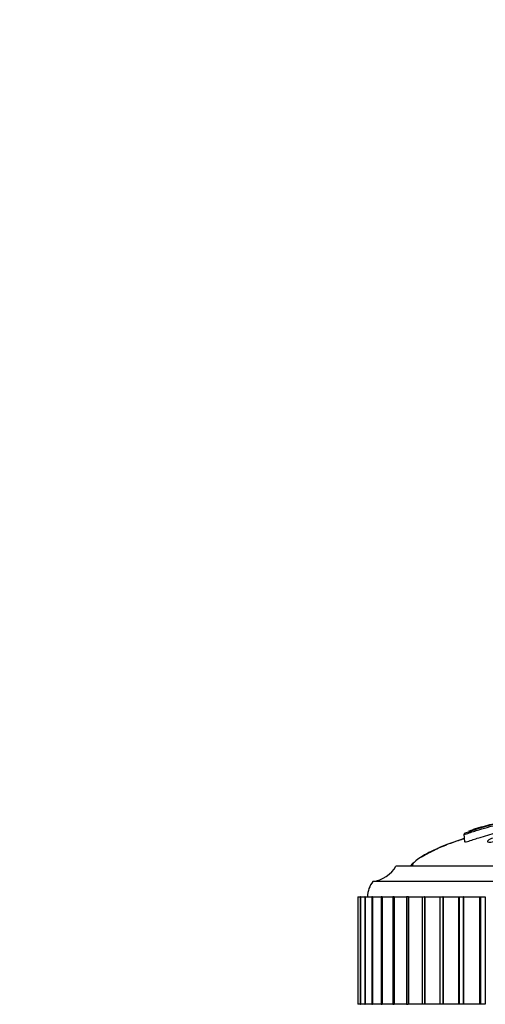
# Model space of a CAD drawing. Units: millimetres. Extents: x 0 to 1133, y 0 to 1421.
# Drawn here: x 660 to 691, y 1293 to 1357 of the extents above; entities that cross this region are included whole.
import ezdxf
from ezdxf import colors
from ezdxf.entities.mleader import LeaderData, LeaderLine
from ezdxf.math import Vec2, Vec3

# ---------------------------------------------------------------- set-up
doc = ezdxf.new("R2010")
doc.units = ezdxf.units.MM
doc.layers.add('DV2_Défaut', color=7, linetype='Continuous')
doc.layers.add('Défaut', color=7, linetype='Continuous')

# ---------------------------------------------------------------- blocks, each defined once
blk = doc.blocks.new('_DOT')
at = {"color": 0}
blk.add_line((0, 0), (-1, 0), dxfattribs=at)
at = {"color": 0, "const_width": 0.333}
blk.add_lwpolyline([(-0.1665, 0, 1), (0.1665, 0, 1)], format="xyb", close=True, dxfattribs=at)
blk = doc.blocks.new('SE1')
at = {"layer": 'DV2_Défaut', "color": 7, "linetype": 'Continuous'}
for p, q in [((689.151, 1303.945), (689.204, 1303.437)), ((732.734, 1301.868), (684.734, 1301.868)), ((734.234, 1300.868), (683.234, 1300.868)), ((682.253, 1299.868), (682.254, 1299.868)), ((682.253, 1299.868), (682.253, 1292.868)), ((682.255, 1299.868), (682.254, 1299.868)), ((682.254, 1299.868), (682.254, 1299.868)), ((682.254, 1299.868), (682.254, 1292.868)), ((682.254, 1299.868), (682.254, 1292.868)), ((682.255, 1299.868), (682.404, 1299.868)), ((682.255, 1299.868), (682.255, 1292.868)), ((682.414, 1299.868), (682.407, 1299.868)), ((682.407, 1299.868), (682.407, 1292.868)), ((682.416, 1299.868), (682.414, 1299.868)), ((682.414, 1299.868), (682.414, 1292.868)), ((682.416, 1299.868), (682.709, 1299.868)), ((682.416, 1299.868), (682.416, 1292.868)), ((682.731, 1299.868), (682.712, 1299.868)), ((682.712, 1299.868), (682.712, 1292.868)), ((682.735, 1299.868), (682.731, 1299.868)), ((682.731, 1299.868), (682.731, 1292.868)), ((682.735, 1299.868), (683.163, 1299.868)), ((682.735, 1299.868), (682.735, 1292.868)), ((683.205, 1299.868), (683.168, 1299.868)), ((683.168, 1299.868), (683.168, 1292.868)), ((683.211, 1299.868), (683.205, 1299.868)), ((683.205, 1299.868), (683.205, 1292.868)), ((683.211, 1299.868), (683.765, 1299.868)), ((683.211, 1299.868), (683.211, 1292.868)), ((683.833, 1299.868), (683.772, 1299.868)), ((683.772, 1299.868), (683.772, 1292.868)), ((683.84, 1299.868), (683.833, 1299.868)), ((683.833, 1299.868), (683.833, 1292.868)), ((683.84, 1299.868), (684.512, 1299.868)), ((683.84, 1299.868), (683.84, 1292.868)), ((684.61, 1299.868), (684.52, 1299.868)), ((684.52, 1299.868), (684.52, 1292.868)), ((684.618, 1299.868), (684.61, 1299.868)), ((684.61, 1299.868), (684.61, 1292.868)), ((684.618, 1299.868), (685.398, 1299.868)), ((684.618, 1299.868), (684.618, 1292.868)), ((685.532, 1299.868), (685.408, 1299.868)), ((685.408, 1299.868), (685.408, 1292.868)), ((685.542, 1299.868), (685.532, 1299.868)), ((685.532, 1299.868), (685.532, 1292.868)), ((685.542, 1299.868), (686.419, 1299.868)), ((685.542, 1299.868), (685.542, 1292.868)), ((686.429, 1299.868), (686.594, 1299.868)), ((686.429, 1299.868), (686.429, 1292.868)), ((686.605, 1299.868), (686.594, 1299.868)), ((686.594, 1299.868), (686.594, 1292.868)), ((686.605, 1299.868), (687.587, 1299.868)), ((686.605, 1299.868), (686.605, 1292.868)), ((687.579, 1299.868), (687.789, 1299.868)), ((687.579, 1299.868), (687.579, 1292.868)), ((687.802, 1299.868), (687.789, 1299.868)), ((687.789, 1299.868), (687.789, 1292.868)), ((687.802, 1299.868), (688.814, 1299.868)), ((687.802, 1299.868), (687.802, 1292.868)), ((688.814, 1299.868), (688.85, 1299.868)), ((688.814, 1299.868), (688.814, 1292.868)), ((688.85, 1299.868), (689.11, 1299.868)), ((688.85, 1299.868), (688.85, 1292.868)), ((689.124, 1299.868), (689.11, 1299.868)), ((689.11, 1299.868), (689.11, 1292.868)), ((689.124, 1299.868), (690.162, 1299.868)), ((689.124, 1299.868), (689.124, 1292.868)), ((690.162, 1299.868), (690.235, 1299.868)), ((690.162, 1299.868), (690.162, 1292.868)), ((690.235, 1299.868), (690.549, 1299.868)), ((690.235, 1299.868), (690.235, 1292.868)), ((690.549, 1299.868), (690.549, 1292.868)), ((682.254, 1292.868), (682.253, 1292.868)), ((682.255, 1292.868), (682.254, 1292.868)), ((682.254, 1292.868), (682.254, 1292.868)), ((682.404, 1292.868), (682.255, 1292.868)), ((682.407, 1292.868), (682.414, 1292.868)), ((682.416, 1292.868), (682.414, 1292.868)), ((682.709, 1292.868), (682.416, 1292.868)), ((682.712, 1292.868), (682.731, 1292.868)), ((682.735, 1292.868), (682.731, 1292.868)), ((683.163, 1292.868), (682.735, 1292.868)), ((683.168, 1292.868), (683.205, 1292.868)), ((683.211, 1292.868), (683.205, 1292.868)), ((683.765, 1292.868), (683.211, 1292.868)), ((683.772, 1292.868), (683.833, 1292.868)), ((683.84, 1292.868), (683.833, 1292.868)), ((684.512, 1292.868), (683.84, 1292.868)), ((684.52, 1292.868), (684.61, 1292.868)), ((684.618, 1292.868), (684.61, 1292.868)), ((685.398, 1292.868), (684.618, 1292.868)), ((685.408, 1292.868), (685.532, 1292.868)), ((685.542, 1292.868), (685.532, 1292.868)), ((686.419, 1292.868), (685.542, 1292.868)), ((686.594, 1292.868), (686.429, 1292.868)), ((686.605, 1292.868), (686.594, 1292.868)), ((687.587, 1292.868), (686.605, 1292.868)), ((687.789, 1292.868), (687.579, 1292.868)), ((687.802, 1292.868), (687.789, 1292.868)), ((688.814, 1292.868), (687.802, 1292.868)), ((688.85, 1292.868), (688.814, 1292.868)), ((689.11, 1292.868), (688.85, 1292.868)), ((689.124, 1292.868), (689.11, 1292.868)), ((690.162, 1292.868), (689.124, 1292.868)), ((690.235, 1292.868), (690.162, 1292.868)), ((690.549, 1292.868), (690.235, 1292.868))]:
    blk.add_line(p, q, dxfattribs=at)
for centre, radius, start, end in [((682.994, 1302.853), 2, 276.90185, 330.47828), ((684.484, 1299.869), 1.6, 141.37514, 180.04477)]:
    blk.add_arc(centre, radius, start, end, dxfattribs=at)
for points, knots in [([(689.467, 1304.135), (689.468, 1304.139), (689.486, 1304.148), (689.516, 1304.165), (689.538, 1304.175), (689.648, 1304.217), (689.756, 1304.252), (689.943, 1304.312), (690.037, 1304.341), (690.32, 1304.426), (690.51, 1304.479), (691.093, 1304.63), (691.501, 1304.721), (692.158, 1304.862), (692.382, 1304.909), (692.819, 1305.001), (693.034, 1305.046), (693.376, 1305.117), (693.504, 1305.143), (693.662, 1305.175), (693.704, 1305.184), (693.707, 1305.186), (693.688, 1305.182), (693.762, 1305.198), (693.868, 1305.219), (693.984, 1305.242), (694.014, 1305.248), (693.955, 1305.236), (693.925, 1305.229), (693.862, 1305.216), (693.816, 1305.205), (693.915, 1305.223), (693.958, 1305.231), (694.007, 1305.239), (693.987, 1305.234), (693.881, 1305.211), (693.791, 1305.191), (693.687, 1305.167), (693.667, 1305.161), (693.673, 1305.16), (693.677, 1305.159), (693.554, 1305.131), (693.433, 1305.105), (693.208, 1305.057), (693.099, 1305.033), (692.779, 1304.963), (692.569, 1304.917), (691.911, 1304.772), (691.464, 1304.675), (690.639, 1304.466), (690.227, 1304.349), (689.617, 1304.143), (689.394, 1304.064), (689.169, 1303.964), (689.134, 1303.94), (689.192, 1303.942), (689.214, 1303.943), (689.282, 1303.956), (689.342, 1303.972), (689.53, 1304.034), (689.649, 1304.076), (689.891, 1304.156), (690.012, 1304.194), (690.373, 1304.304), (690.613, 1304.372), (691.329, 1304.562), (691.8, 1304.67), (693.204, 1304.98), (694.131, 1305.184), (695.262, 1305.426), (695.486, 1305.473), (695.919, 1305.565), (696.126, 1305.609), (696.566, 1305.697), (696.806, 1305.743), (697.124, 1305.8), (697.188, 1305.812), (697.287, 1305.828), (697.323, 1305.833), (697.318, 1305.831), (697.298, 1305.826), (697.22, 1305.809), (697.162, 1305.794), (697.245, 1305.801), (697.291, 1305.807), (697.371, 1305.818), (697.41, 1305.824), (697.393, 1305.819), (697.379, 1305.815), (697.304, 1305.796), (697.243, 1305.781), (697.23, 1305.766), (697.273, 1305.766), (697.437, 1305.788), (697.505, 1305.798), (697.616, 1305.812), (697.594, 1305.804), (697.526, 1305.783), (697.472, 1305.766), (697.449, 1305.751), (697.453, 1305.747), (697.493, 1305.747), (697.517, 1305.75), (697.52, 1305.746), (697.492, 1305.739), (697.396, 1305.714), (697.306, 1305.693), (697.135, 1305.65), (697.041, 1305.626), (697.057, 1305.613), (697.09, 1305.614), (697.131, 1305.611), (697.076, 1305.597), (696.931, 1305.562), (696.826, 1305.537), (696.508, 1305.463), (696.29, 1305.413), (695.959, 1305.336), (695.848, 1305.31), (695.626, 1305.258), (695.51, 1305.23), (695.44, 1305.199), (695.444, 1305.193), (695.453, 1305.181), (695.444, 1305.172), (695.268, 1305.131), (695.154, 1305.103), (694.833, 1305.02), (694.641, 1304.966), (694.343, 1304.884), (694.231, 1304.855), (694.155, 1304.815), (694.173, 1304.802), (693.998, 1304.749), (693.865, 1304.719), (693.609, 1304.661), (693.48, 1304.632), (693.112, 1304.54), (692.891, 1304.475), (692.614, 1304.374), (692.52, 1304.338), (692.429, 1304.29), (692.411, 1304.276), (692.427, 1304.258), (692.462, 1304.257), (692.5, 1304.25), (692.513, 1304.248), (692.5, 1304.234), (692.468, 1304.223), (692.376, 1304.193), (692.308, 1304.173), (692.112, 1304.112), (691.986, 1304.069), (691.62, 1303.934), (691.39, 1303.836), (691.02, 1303.68), (690.888, 1303.628), (690.686, 1303.513), (690.668, 1303.468), (690.762, 1303.399), (691.01, 1303.434), (691.558, 1303.598), (691.829, 1303.708), (692.612, 1303.999), (693.127, 1304.17), (694.611, 1304.612), (695.541, 1304.82), (696.897, 1305.159), (697.336, 1305.272), (698.069, 1305.433), (698.339, 1305.484), (698.712, 1305.562), (698.825, 1305.588), (699.009, 1305.641), (699.087, 1305.667), (699.375, 1305.744), (699.621, 1305.795), (700.149, 1305.895), (700.433, 1305.941), (700.799, 1306.013), (700.907, 1306.038), (701.054, 1306.072), (701.102, 1306.084), (701.223, 1306.107), (701.301, 1306.119), (701.688, 1306.176), (701.817, 1306.219), (702.175, 1306.303), (702.388, 1306.344), (702.736, 1306.421), (702.824, 1306.453), (702.916, 1306.506), (702.94, 1306.528), (703.144, 1306.581), (703.372, 1306.615), (703.612, 1306.655), (703.678, 1306.667), (703.842, 1306.692), (703.947, 1306.706), (704.231, 1306.735), (704.397, 1306.749), (704.71, 1306.777), (704.858, 1306.791), (705.126, 1306.816), (705.236, 1306.827), (705.375, 1306.843), (705.369, 1306.845), (705.485, 1306.855), (705.565, 1306.861), (705.672, 1306.87), (705.678, 1306.87), (705.749, 1306.875), (705.807, 1306.879), (705.907, 1306.885), (705.936, 1306.886), (705.965, 1306.887)], [0, 0, 0, 0, 0.00303, 0.00303, 0.006578, 0.006578, 0.013674, 0.013674, 0.02077, 0.02077, 0.034962, 0.034962, 0.063345, 0.063345, 0.077537, 0.077537, 0.091729, 0.091729, 0.098824, 0.098824, 0.102372, 0.102372, 0.10592, 0.10592, 0.113016, 0.113016, 0.116564, 0.116564, 0.120112, 0.120112, 0.127208, 0.127208, 0.130756, 0.130756, 0.134304, 0.134304, 0.1414, 0.1414, 0.144948, 0.144948, 0.148496, 0.148496, 0.155591, 0.155591, 0.162687, 0.162687, 0.176879, 0.176879, 0.205263, 0.205263, 0.233646, 0.233646, 0.247838, 0.247838, 0.254934, 0.254934, 0.258482, 0.258482, 0.262029, 0.262029, 0.269125, 0.269125, 0.276221, 0.276221, 0.290413, 0.290413, 0.318796, 0.318796, 0.375563, 0.375563, 0.389755, 0.389755, 0.403947, 0.403947, 0.418139, 0.418139, 0.421687, 0.421687, 0.423461, 0.423461, 0.425235, 0.425235, 0.43233, 0.43233, 0.435878, 0.435878, 0.437652, 0.437652, 0.439426, 0.439426, 0.446522, 0.446522, 0.453618, 0.453618, 0.457166, 0.457166, 0.460714, 0.460714, 0.46781, 0.46781, 0.471358, 0.471358, 0.473132, 0.473132, 0.474906, 0.474906, 0.482001, 0.482001, 0.489097, 0.489097, 0.492645, 0.492645, 0.496193, 0.496193, 0.503289, 0.503289, 0.517481, 0.517481, 0.524577, 0.524577, 0.531673, 0.531673, 0.53522, 0.53522, 0.538768, 0.538768, 0.545864, 0.545864, 0.560056, 0.560056, 0.567152, 0.567152, 0.574248, 0.574248, 0.581344, 0.581344, 0.58844, 0.58844, 0.602631, 0.602631, 0.609727, 0.609727, 0.613275, 0.613275, 0.616823, 0.616823, 0.618597, 0.618597, 0.620371, 0.620371, 0.623919, 0.623919, 0.631015, 0.631015, 0.645206, 0.645206, 0.652302, 0.652302, 0.659398, 0.659398, 0.67359, 0.67359, 0.687782, 0.687782, 0.716165, 0.716165, 0.772932, 0.772932, 0.801316, 0.801316, 0.815507, 0.815507, 0.822603, 0.822603, 0.829699, 0.829699, 0.843891, 0.843891, 0.858083, 0.858083, 0.865178, 0.865178, 0.868726, 0.868726, 0.872274, 0.872274, 0.886466, 0.886466, 0.900658, 0.900658, 0.91485, 0.91485, 0.929041, 0.929041, 0.943233, 0.943233, 0.950329, 0.950329, 0.957425, 0.957425, 0.964521, 0.964521, 0.971617, 0.971617, 0.978712, 0.978712, 0.985808, 0.985808, 0.989356, 0.989356, 0.992904, 0.992904, 0.996452, 0.996452, 1, 1, 1, 1]), ([(689.212, 1303.439), (689.211, 1303.434), (689.217, 1303.432), (689.253, 1303.434), (689.275, 1303.436), (689.351, 1303.451), (689.417, 1303.472), (689.605, 1303.536), (689.725, 1303.579), (689.968, 1303.66), (690.089, 1303.699), (690.974, 1303.972), (691.724, 1304.145), (692.466, 1304.309)], [0, 0, 0, 0, 0.037434, 0.037434, 0.089171, 0.089171, 0.140908, 0.140908, 0.244383, 0.244383, 0.347857, 0.347857, 1, 1, 1, 1]), ([(689.177, 1303.653), (688.844, 1303.549), (688.2, 1303.325), (687.278, 1302.935), (686.532, 1302.534), (685.957, 1302.208), (685.794, 1301.959), (685.734, 1301.868)], [0, 0, 0, 0, 0.2673207, 0.5192599, 0.760993, 0.9243418, 1, 1, 1, 1]), ([(689.182, 1303.637), (689.049, 1303.597), (688.464, 1303.416), (687.49, 1303.066), (686.533, 1302.584), (686.007, 1302.192), (685.779, 1302.003), (685.706, 1301.911), (685.672, 1301.868)], [0, 0, 0, 0, 0.104787, 0.462748, 0.781401, 0.906048, 0.961646, 1, 1, 1, 1])]:
    blk.add_open_spline(points, degree=3, knots=knots, dxfattribs=at)

msp = doc.modelspace()

# ---------------------------------------------------------------- block references
at = {"layer": 'Défaut'}
msp.add_blockref('SE1', (0, 0), dxfattribs=at)

# ---------------------------------------------------------------- leaders
at = {"layer": 'Défaut', "color": 7, "linetype": 'Continuous'}
ml = msp.add_multileader_mtext('Standard', dxfattribs=at)
ml.set_content('{\\pxsm0.9;\\fSolid Edge ISO|b1||i0||c0|p34;\\W1.;17/12/2020\\P}', color=256)
ml.set_leader_properties()
ml.set_arrow_properties(name='DOT')
ml.build(insert=Vec2(0, 0))
ml.multileader.update_dxf_attribs({"leader_type": 0, "dogleg_length": 0, "arrow_head_size": 12})
ctx = ml.context
ctx.base_point, ctx.char_height, ctx.arrow_head_size, ctx.landing_gap_size = Vec3(946.124, 1413.935), 12, 12, 4.2
notes = []
notes.append((ctx, [(0, (0, 0, 0), (0, 0), (1, 0), 1, [])]))
ctx.mtext.insert = Vec3(948.124, 1420.055)
for ctx, leaders in notes:
    for number, flags, end, landing, length, lines in leaders:
        leader = LeaderData()
        leader.index, (leader.has_last_leader_line, leader.has_dogleg_vector, leader.attachment_direction) = number, flags
        leader.last_leader_point, leader.dogleg_vector, leader.dogleg_length = Vec3(end), Vec3(landing), length
        for number, points, colour, breaks in lines:
            line = LeaderLine()
            line.index, line.vertices, line.color, line.breaks = number, Vec3.list(points), colors.encode_raw_color(colour), breaks
            leader.lines.append(line)
        ctx.leaders.append(leader)

doc.saveas('drawing.dxf')
